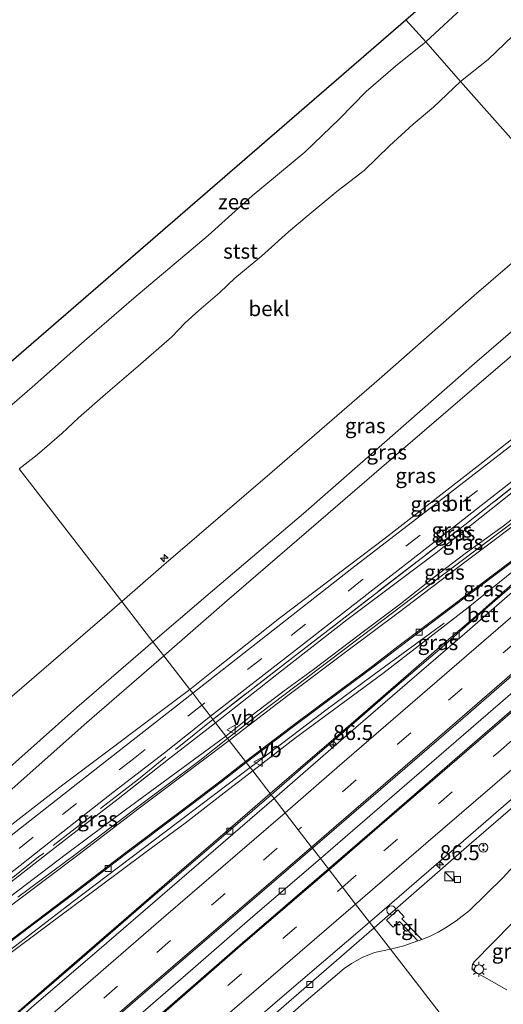
# Model space of a CAD drawing. Units: metres. Extents: x 140000 to 150003, y 556250 to 564935.
# Drawn here: x 143094 to 143174, y 559467 to 559631 of the extents above; entities that cross this region are included whole.
import ezdxf
from ezdxf.enums import TextEntityAlignment as Align

# ---------------------------------------------------------------- set-up
doc = ezdxf.new("R2010")
doc.units = ezdxf.units.M
doc.linetypes.add('IE-TERREINAFSCHEIDING', pattern=[10, 8, -2])
doc.linetypes.add('VW-3-9_STREEP', pattern=[12, 3, -9])
doc.layers.get('0').update_dxf_attribs({"lineweight": 25})
for name, color, linetype, lineweight in [('B-ME-AL-OVERIG-S-B1', 7, 'Continuous', 18), ('B-ME-AM-KILOMETR-S-B1', 7, 'Continuous', 18), ('B-ME-BV-GELEIDECONSTRUCTIE-GELEIDERAIL-L-B1', 213, 'BV-GELEIDERAIL', 18), ('B-ME-GW-KRUINLIJN-L-B1', 93, 'Continuous', 18), ('B-ME-GW-TEENLIJN-L-B1', 93, 'Continuous', 18), ('B-ME-IE-GRASLAND-GV-B6', 93, 'Continuous', 18), ('B-ME-IE-HULPGEOMETRIE-L-B1', 53, 'Continuous', 18), ('B-ME-IE-INRICHTINGSELEMENT-S-B1', 253, 'Continuous', 18), ('B-ME-IE-MEUBILAIR_WEGMEUBILAIR-LICHTMAST-S-B1', 8, 'Continuous', 18), ('B-ME-IE-TERREINAFSCHEIDING-RASTERHEKWERK-L-B1', 8, 'IE-TERREINAFSCHEIDING', 18), ('B-ME-OB-BEKLEDING-GV-B6', 253, 'Continuous', 18), ('B-ME-OB-WATERLIJN-L-B1', 133, 'OB-WATERLIJN', 18), ('B-ME-OG-WATER-GV-B6', 153, 'Continuous', 18), ('B-ME-VH-VERH_SOORT-BETON-OVERIG-GV-B6', 8, 'IE-TERREINAFSCHEIDING-NATUURLIJK-HOUTWAL', 18), ('B-ME-VH-VERH_SOORT-BITUMEN-GV-B6', 8, 'IE-TERREINAFSCHEIDING-NATUURLIJK-HOUTWAL', 18), ('B-ME-VH-VERH_SOORT-TEGELS-GV-B6', 8, 'Continuous', 18), ('B-ME-VV-KOLK-S-B1', 8, 'Continuous', 18), ('B-ME-VW-MARKERING-39STREEP-015-L-B1', 255, 'VW-3-9_STREEP', 18), ('B-ME-VW-MARKERING-STREEP-015-L-B1', 7, 'Continuous', 18), ('B-ME-VW-MEUBILAIR_WEGMEUBILAIR-VERKEERSBORD-S-B1', 8, 'Continuous', 18)]:
    doc.layers.add(name, color=color, linetype=linetype, lineweight=lineweight)
doc.layers.add('B-ME-KG-KADASTRAAL-OPNAMEDTMGRENS-L-B1', color=10, linetype='Continuous')
doc.styles.add('NLCS-ISO', font='NLCS-ISO.TTF')
doc.linetypes.add('BV-GELEIDERAIL', pattern='A,10,-3,[108,NLCS.SHX,S=1,R=0,X=0,Y=0],-3', length=16)
doc.linetypes.add('IE-TERREINAFSCHEIDING-NATUURLIJK-HOUTWAL', pattern='A,7,-1.5,[67,NLCS.SHX,S=0.75,R=45,X=0,Y=0],-1.5,7,-1.5,[70,NLCS.SHX,S=0.75,R=0,X=0,Y=0],-1.5', length=20)
doc.linetypes.add('OB-WATERLIJN', pattern='A,10,[32,NLCS.SHX,S=2,R=0,X=0,Y=0],-12', length=22)

# ---------------------------------------------------------------- blocks, each defined once
blk = doc.blocks.new('hecto')
for p, q in [((0, 0.625), (-0.625, 0)), ((0, -0.625), (0, 0.625)), ((-0.625, 0), (0.625, 0)), ((0.625, 0), (0, -0.625))]:
    blk.add_line(p, q)
blk = doc.blocks.new('kast')
blk.add_line((-0.75, -0.75), (0.75, 0.75))
blk.add_lwpolyline([(-0.75, 0.75), (0.75, 0.75), (0.75, -0.75), (-0.75, -0.75)], close=True)
blk = doc.blocks.new('snuffelpaal')
for centre, radius in [((0, 0), 0.75), ((-0.375, 0), 0.125), ((0.375, 0), 0.125)]:
    blk.add_circle(centre, radius)
blk = doc.blocks.new('lantaarnpaal')
for p, q in [((-0.75, 0), (-1.25, 0)), ((-0.88, 0.88), (-0.53, 0.53)), ((0, 0.75), (0, 1.25)), ((0.53, 0.53), (0.88, 0.88)), ((0.75, 0), (1.25, 0)), ((-0.53, -0.53), (-0.88, -0.88)), ((0, -0.75), (0, -1.25)), ((0.53, -0.53), (0.88, -0.88))]:
    blk.add_line(p, q)
blk.add_circle((0, 0), 0.75)
blk = doc.blocks.new('kolk')
blk.add_lwpolyline([(-0.5, -0.5), (0.5, -0.5), (0.5, 0.5), (-0.5, 0.5)], close=True)
blk = doc.blocks.new('dtb')
blk.add_circle((0, 0), 0.75)
blk = doc.blocks.new('verkeersbord')
for p, q in [((0, 0.75), (-0.75, -0.625)), ((0.75, -0.625), (0, 0.75)), ((-0.75, -0.625), (0.75, -0.625))]:
    blk.add_line(p, q)

msp = doc.modelspace()

# ---------------------------------------------------------------- linework, layer by layer
at = {"layer": 'B-ME-BV-GELEIDECONSTRUCTIE-GELEIDERAIL-L-B1'}
for points in [[(143221.919, 559558.91, 4.669), (143208.808, 559547.605, 4.629), (143187.696, 559529.339, 4.669), (143170.501, 559514.518, 4.663), (143143.781, 559491.429, 4.684)], [(143190.273, 559550.058, 4.953), (143183.301, 559543.661, 5.007), (143176.835, 559538.095, 4.951), (143170.34, 559532.321, 4.99), (143164.004, 559526.902, 5.035), (143158.421, 559522.096, 5.045), (143153.376, 559517.701, 5.037), (143146.339, 559511.599, 5.013), (143138.59, 559504.975, 5.005), (143135.405, 559502.265, 4.952)], [(143132.096, 559506.545, 6.949), (143137.294, 559510.523, 6.705), (143144.715, 559516.098, 6.295), (143152.155, 559521.651, 5.659), (143157.565, 559525.608, 5.175), (143164.359, 559530.593, 4.648)], [(142953.771, 559360.943, 10.731), (142953.43, 559361.336, 10.731), (142953.672, 559366.461, 10.741), (142960.986, 559372.575, 10.797), (142968.929, 559379.548, 10.81), (142981.135, 559390.035, 10.76), (142987.17, 559395.26, 10.797), (142994.23, 559401.232, 10.785), (143000.459, 559406.334, 10.778), (143005.747, 559410.596, 10.785), (143011.87, 559415.391, 10.807), (143019.389, 559421.181, 10.804), (143025.718, 559426.077, 10.794), (143031.015, 559430.092, 10.772), (143037.499, 559434.957, 10.772), (143044.828, 559440.534, 10.681), (143054.439, 559447.77, 10.46), (143061.926, 559453.406, 10.315), (143072.567, 559461.478, 10.012), (143080.968, 559467.844, 9.712), (143089.599, 559474.266, 9.308), (143102.432, 559484.085, 8.744), (143116.106, 559494.476, 7.863), (143132.096, 559506.545, 6.949)], [(143182.669, 559505.878, 4.729), (143168.558, 559493.694, 4.775), (143152.706, 559479.883, 4.76)], [(143135.405, 559502.265, 4.952), (143127.966, 559495.762, 4.94), (143119.967, 559488.864, 4.947), (143111.914, 559481.884, 4.988), (143100.301, 559471.859, 4.94), (143089.404, 559462.409, 4.925), (143074.917, 559449.857, 4.97), (143063.635, 559440.111, 4.947), (143048.086, 559426.865, 4.95), (143032.852, 559413.948, 4.994), (143022.004, 559404.284, 4.945), (143009.734, 559393.739, 4.933), (142991.255, 559377.68, 5.039), (142976.278, 559364.69, 5.011), (142940.737, 559334.025, 4.981), (142933.587, 559327.833, 4.947)], [(143143.781, 559491.429, 4.684), (143132.111, 559481.371, 4.702), (143123.002, 559473.463, 4.706), (143113.013, 559464.802, 4.662), (143105.853, 559458.716, 4.671), (143097.667, 559451.705, 4.711), (143092.732, 559447.342, 4.786)], [(143152.706, 559479.883, 4.76), (143133.926, 559463.606, 4.791), (143108.147, 559441.417, 4.815), (143080.811, 559417.857, 4.791), (143061.073, 559400.819, 4.76), (143042.975, 559385.061, 4.778)]]:
    msp.add_polyline3d(points, dxfattribs=at)
at = {"layer": 'B-ME-GW-KRUINLIJN-L-B1'}
for points in [[(143115.908, 559527.487, 9.84), (143124.732, 559534.981, 9.844), (143140.982, 559548.819, 9.798), (143155.798, 559561.776, 9.827), (143169.416, 559573.756, 9.81), (143181.343, 559584.019, 9.804), (143191.743, 559592.923, 9.825)], [(143193.742, 559590.67, 9.84), (143185.628, 559583.608, 9.863), (143172.933, 559572.745, 9.84), (143157.15, 559559.242, 9.817), (143143.461, 559547.429, 9.869), (143127.802, 559533.958, 9.88), (143117.72, 559525.143, 9.892)], [(143206.488, 559576.303, 4.931), (143188.827, 559562.596, 5.429), (143175.979, 559552.513, 5.738), (143163.04, 559542.273, 6.15), (143148.177, 559531.103, 6.647), (143137.337, 559522.635, 7.008), (143126.348, 559513.981, 7.384)], [(143194.177, 559552.666, 3.907), (143189.203, 559549.817, 4.188), (143181.424, 559543.737, 4.331), (143168.362, 559533.163, 4.532), (143154.18, 559522.213, 4.887), (143139.647, 559511.49, 5.655), (143132.521, 559505.995, 6.007)], [(142912.78, 559351.312, 9.965), (142925.437, 559362.367, 9.864), (142944.613, 559378.564, 9.962), (142961.557, 559393.144, 9.899), (142977.233, 559406.402, 9.913), (143001.671, 559427.68, 9.927), (143025.224, 559448.261, 9.983), (143040.649, 559461.482, 9.969), (143056.323, 559475.586, 9.941), (143071.105, 559488.35, 9.871), (143087.449, 559502.542, 9.885), (143103.285, 559516.566, 9.836), (143115.908, 559527.487, 9.84)], [(143117.72, 559525.143, 9.892), (143104.909, 559514.061, 9.892), (143089.441, 559500.359, 9.85), (143072.805, 559485.538, 9.871), (143058.907, 559473.031, 9.892), (143042.241, 559459.306, 10.026)], [(143126.348, 559513.981, 7.384), (143118.5, 559507.922, 7.635), (143110.125, 559501.357, 7.936), (143100.149, 559493.637, 8.31), (143088.943, 559484.961, 8.659), (143085.364, 559482.067, 8.76)], [(143132.521, 559505.995, 6.007), (143127.767, 559502.36, 6.25), (143121.266, 559497.314, 6.591), (143114.571, 559492.393, 7.005), (143106.928, 559486.637, 7.432), (143098.514, 559480.371, 7.88), (143091.229, 559474.972, 8.253)]]:
    msp.add_polyline3d(points, dxfattribs=at)
at = {"layer": 'B-ME-GW-TEENLIJN-L-B1'}
for points in [[(143201.556, 559581.862, 5.259), (143186.426, 559569.695, 5.499), (143170.329, 559556.982, 5.991), (143154.585, 559544.733, 6.523), (143136.988, 559531.387, 7.147), (143125.929, 559522.649, 7.571), (143122.034, 559519.562, 7.685)], [(143128.07, 559511.754, 6.212), (143132.201, 559515.114, 6.084), (143137.749, 559519.304, 5.81), (143142.646, 559522.884, 5.589), (143150.249, 559528.614, 5.241), (143157.122, 559533.78, 4.967), (143162.726, 559538.212, 4.884), (143167.89, 559542.141, 4.688), (143174.175, 559546.712, 4.533), (143180.203, 559551.402, 4.392), (143185.278, 559555.215, 4.297), (143191.636, 559559.965, 4.165), (143200.339, 559566.721, 4.108)], [(143135.589, 559502.027, 3.927), (143140.421, 559506.255, 3.927), (143147.312, 559512.164, 3.91), (143155.372, 559519.216, 3.887), (143164.021, 559526.596, 3.895), (143170.385, 559532.195, 3.91), (143176.849, 559537.767, 3.924), (143183.716, 559543.617, 3.947), (143188.963, 559548.232, 3.927), (143194.177, 559552.666, 3.907)], [(143042.241, 559459.306, 10.026), (143052.065, 559464.952, 9.703), (143072.827, 559482, 9.253), (143086.393, 559492.436, 8.761), (143100.956, 559503.656, 8.318), (143122.034, 559519.562, 7.685)], [(143085.364, 559482.067, 8.76), (143086.486, 559482.04, 8.639), (143087.622, 559482.237, 8.481), (143090.675, 559483.952, 8.322), (143101.516, 559492.179, 7.758), (143111.332, 559499.505, 7.2), (143128.07, 559511.754, 6.212)], [(143135.589, 559502.027, 3.927), (143126.093, 559493.885, 3.902), (143114.335, 559483.795, 3.917), (143103.779, 559474.551, 3.949), (143091.902, 559464.357, 3.914), (143083.875, 559457.38, 3.93), (143073.16, 559448.123, 3.952), (143062.758, 559439.184, 3.949), (143051.856, 559429.805, 3.911), (143041.278, 559420.584, 3.962), (143034.616, 559414.893, 3.946)]]:
    msp.add_polyline3d(points, dxfattribs=at)
at = {"layer": 'B-ME-IE-GRASLAND-GV-B6'}
for points in [[(143186.031, 559599.362, 7.602), (143191.743, 559592.923, 9.825), (143181.343, 559584.019, 9.804), (143169.416, 559573.756, 9.81), (143155.798, 559561.776, 9.827), (143140.982, 559548.819, 9.798), (143124.732, 559534.981, 9.844), (143115.908, 559527.487, 9.84), (143110.744, 559534.167, 7.535), (143117.748, 559540.285, 7.493), (143135.766, 559555.754, 7.488), (143153.536, 559571.157, 7.528), (143169.345, 559585.065, 7.545), (143186.031, 559599.362, 7.602)], [(143191.743, 559592.923, 9.825), (143193.742, 559590.67, 9.84), (143185.628, 559583.608, 9.863), (143172.933, 559572.745, 9.84), (143157.15, 559559.242, 9.817), (143143.461, 559547.429, 9.869), (143127.802, 559533.958, 9.88), (143117.72, 559525.143, 9.892), (143115.908, 559527.487, 9.84), (143124.732, 559534.981, 9.844), (143140.982, 559548.819, 9.798), (143155.798, 559561.776, 9.827), (143169.416, 559573.756, 9.81), (143181.343, 559584.019, 9.804), (143191.743, 559592.923, 9.825)], [(143193.742, 559590.67, 9.84), (143201.556, 559581.862, 5.259), (143186.426, 559569.695, 5.499), (143170.329, 559556.982, 5.991), (143154.585, 559544.733, 6.523), (143136.988, 559531.387, 7.147), (143125.929, 559522.649, 7.571), (143122.034, 559519.562, 7.685), (143117.72, 559525.143, 9.892), (143127.802, 559533.958, 9.88), (143143.461, 559547.429, 9.869), (143157.15, 559559.242, 9.817), (143172.933, 559572.745, 9.84), (143185.628, 559583.608, 9.863), (143193.742, 559590.67, 9.84)], [(143201.556, 559581.862, 5.259), (143202.239, 559581.092, 5.041), (143191.578, 559572.687, 5.217), (143176.941, 559561.259, 5.68), (143161.794, 559549.458, 6.161), (143149.004, 559539.655, 6.55), (143133.852, 559527.774, 7.071), (143122.545, 559518.901, 7.498), (143122.034, 559519.562, 7.685), (143125.929, 559522.649, 7.571), (143136.988, 559531.387, 7.147), (143154.585, 559544.733, 6.523), (143170.329, 559556.982, 5.991), (143186.426, 559569.695, 5.499), (143201.556, 559581.862, 5.259)], [(143205.384, 559577.548, 4.927), (143205.803, 559577.075, 5.023), (143186.838, 559561.992, 5.504), (143167.792, 559546.913, 6.104), (143139.178, 559524.866, 7.02), (143125.896, 559514.566, 7.446), (143125.495, 559515.085, 7.447), (143139.618, 559526.095, 6.987), (143152.504, 559536.135, 6.569), (143166.411, 559546.921, 6.043), (143183.056, 559559.964, 5.539), (143194.277, 559568.691, 5.253), (143205.384, 559577.548, 4.927)], [(143205.803, 559577.075, 5.023), (143206.488, 559576.303, 4.931), (143188.827, 559562.596, 5.429), (143175.979, 559552.513, 5.738), (143163.04, 559542.273, 6.15), (143148.177, 559531.103, 6.647), (143137.337, 559522.635, 7.008), (143126.348, 559513.981, 7.384), (143125.896, 559514.566, 7.446), (143139.178, 559524.866, 7.02), (143167.792, 559546.913, 6.104), (143186.838, 559561.992, 5.504), (143205.803, 559577.075, 5.023)], [(143206.488, 559576.303, 4.931), (143208.644, 559573.873, 4.085), (143200.339, 559566.721, 4.108), (143191.636, 559559.965, 4.165), (143185.278, 559555.215, 4.297), (143180.203, 559551.402, 4.392), (143174.175, 559546.712, 4.533), (143167.89, 559542.141, 4.688), (143162.726, 559538.212, 4.884), (143157.122, 559533.78, 4.967), (143150.249, 559528.614, 5.241), (143142.646, 559522.884, 5.589), (143137.749, 559519.304, 5.81), (143132.201, 559515.114, 6.084), (143128.07, 559511.754, 6.212), (143126.348, 559513.981, 7.384), (143137.337, 559522.635, 7.008), (143148.177, 559531.103, 6.647), (143163.04, 559542.273, 6.15), (143175.979, 559552.513, 5.738), (143188.827, 559562.596, 5.429), (143206.488, 559576.303, 4.931)], [(143128.07, 559511.754, 6.212), (143132.201, 559515.114, 6.084), (143137.749, 559519.304, 5.81), (143142.646, 559522.884, 5.589), (143150.249, 559528.614, 5.241), (143157.122, 559533.78, 4.967), (143162.726, 559538.212, 4.884), (143167.89, 559542.141, 4.688), (143174.175, 559546.712, 4.533), (143180.203, 559551.402, 4.392), (143185.278, 559555.215, 4.297), (143191.636, 559559.965, 4.165), (143200.339, 559566.721, 4.108), (143200.761, 559566.287, 4.119), (143197.993, 559563.984, 4.136), (143183.812, 559553.337, 4.262), (143170.098, 559543.026, 4.519), (143159.241, 559534.924, 4.834), (143147.268, 559525.839, 5.234), (143133.807, 559515.673, 5.892), (143128.347, 559511.396, 6.155), (143128.07, 559511.754, 6.212)], [(143132.521, 559505.995, 6.007), (143139.647, 559511.49, 5.655), (143154.18, 559522.213, 4.887), (143168.362, 559533.163, 4.532), (143181.424, 559543.737, 4.331), (143189.203, 559549.817, 4.188), (143194.177, 559552.666, 3.907), (143188.963, 559548.232, 3.927), (143183.716, 559543.617, 3.947), (143176.849, 559537.767, 3.924), (143170.385, 559532.195, 3.91), (143164.021, 559526.596, 3.895), (143155.372, 559519.216, 3.887), (143147.312, 559512.164, 3.91), (143140.421, 559506.255, 3.927), (143135.589, 559502.027, 3.927), (143132.521, 559505.995, 6.007)], [(143181.424, 559543.737, 4.331), (143168.362, 559533.163, 4.532), (143154.18, 559522.213, 4.887), (143139.647, 559511.49, 5.655), (143132.521, 559505.995, 6.007), (143131.441, 559507.393, 6.107)], [(143131.441, 559507.393, 6.107), (143139.101, 559513.217, 5.777), (143147.645, 559519.589, 5.333), (143152.546, 559523.252, 5.121), (143156.815, 559526.55, 4.903), (143164.338, 559532.176, 4.849), (143169.924, 559536.404, 4.691), (143176.022, 559541.005, 4.5)], [(142934.589, 559382.211, 7.626), (142949.704, 559394.841, 7.69), (142963.415, 559406.715, 7.655), (142983.73, 559424.493, 7.577), (143005.2, 559443.193, 7.563), (143026.446, 559461.508, 7.57), (143043.053, 559475.837, 7.584), (143055.374, 559486.558, 7.559), (143067.842, 559497.363, 7.535), (143080.928, 559508.522, 7.535), (143094.084, 559519.792, 7.535), (143110.744, 559534.167, 7.535), (143115.908, 559527.487, 9.84), (143103.285, 559516.566, 9.836), (143087.449, 559502.542, 9.885), (143071.105, 559488.35, 9.871), (143056.323, 559475.586, 9.941), (143040.649, 559461.482, 9.969), (143025.224, 559448.261, 9.983), (143001.671, 559427.68, 9.927), (142977.233, 559406.402, 9.913), (142961.557, 559393.144, 9.899), (142944.613, 559378.564, 9.962), (142925.437, 559362.367, 9.864)], [(143087.449, 559502.542, 9.885), (143103.285, 559516.566, 9.836), (143115.908, 559527.487, 9.84), (143117.72, 559525.143, 9.892), (143104.909, 559514.061, 9.892), (143089.441, 559500.359, 9.85)], [(143117.72, 559525.143, 9.892), (143122.034, 559519.562, 7.685), (143100.956, 559503.656, 8.318), (143086.393, 559492.436, 8.761), (143072.827, 559482, 9.253), (143052.065, 559464.952, 9.703), (143042.241, 559459.306, 10.026), (143058.907, 559473.031, 9.892), (143072.805, 559485.538, 9.871), (143089.441, 559500.359, 9.85), (143104.909, 559514.061, 9.892), (143117.72, 559525.143, 9.892)], [(143086.393, 559492.436, 8.761), (143100.956, 559503.656, 8.318), (143122.034, 559519.562, 7.685), (143122.545, 559518.901, 7.498), (143106.243, 559506.151, 8.046), (143090.205, 559493.634, 8.608)], [(143087.973, 559485.668, 8.665), (143098.599, 559494.043, 8.332), (143109.269, 559502.416, 7.999), (143117.871, 559509.011, 7.713), (143125.495, 559515.085, 7.447)], [(143125.495, 559515.085, 7.447), (143125.896, 559514.566, 7.446), (143126.348, 559513.981, 7.384), (143118.5, 559507.922, 7.635), (143110.125, 559501.357, 7.936), (143100.149, 559493.637, 8.31), (143088.943, 559484.961, 8.659)], [(143126.348, 559513.981, 7.384), (143128.07, 559511.754, 6.212), (143111.332, 559499.505, 7.2), (143101.516, 559492.179, 7.758), (143090.675, 559483.952, 8.322), (143087.622, 559482.237, 8.481), (143086.486, 559482.04, 8.639), (143085.364, 559482.067, 8.76), (143088.943, 559484.961, 8.659), (143100.149, 559493.637, 8.31), (143110.125, 559501.357, 7.936), (143118.5, 559507.922, 7.635), (143126.348, 559513.981, 7.384)], [(143090.675, 559483.952, 8.322), (143101.516, 559492.179, 7.758), (143111.332, 559499.505, 7.2), (143128.07, 559511.754, 6.212), (143128.347, 559511.396, 6.155), (143123.704, 559507.708, 6.407), (143113.414, 559500.008, 7.079), (143103.139, 559492.194, 7.644), (143093.442, 559484.973, 8.126)], [(143179.608, 559494.247, 3.989), (143174.184, 559488.253, 3.995), (143168.592, 559482.799, 4.001), (143166.368, 559481.072, 4.012), (143164.585, 559479.885, 3.995), (143163.362, 559479.191, 4.029), (143161.934, 559478.47, 4.041), (143160.657, 559477.975, 4.037), (143157.356, 559481.394, 4.017), (143157.702, 559481.698, 4.022), (143156.675, 559482.865, 3.982), (143154.774, 559481.192, 4.005), (143155.882, 559480.021, 4.017), (143156.919, 559480.933, 4.011), (143159.975, 559477.72, 4.034), (143157.648, 559476.915, 4.023), (143155.455, 559476.327, 4.012), (143151.96, 559480.848, 3.952), (143170.459, 559496.859, 3.956), (143188.95, 559512.897, 3.956)], [(143085.214, 559472.321, 8.587), (143095.163, 559479.813, 8.139), (143102.747, 559485.562, 7.802), (143111.293, 559492.072, 7.323), (143120.212, 559498.827, 6.806), (143127.347, 559504.179, 6.355), (143131.441, 559507.393, 6.107)], [(143131.441, 559507.393, 6.107), (143132.521, 559505.995, 6.007), (143127.767, 559502.36, 6.25), (143121.266, 559497.314, 6.591), (143114.571, 559492.393, 7.005), (143106.928, 559486.637, 7.432), (143098.514, 559480.371, 7.88), (143091.229, 559474.972, 8.253)], [(143091.229, 559474.972, 8.253), (143098.514, 559480.371, 7.88), (143106.928, 559486.637, 7.432), (143114.571, 559492.393, 7.005), (143121.266, 559497.314, 6.591), (143127.767, 559502.36, 6.25), (143132.521, 559505.995, 6.007), (143135.589, 559502.027, 3.927), (143126.093, 559493.885, 3.902), (143114.335, 559483.795, 3.917), (143103.779, 559474.551, 3.949), (143091.902, 559464.357, 3.914)], [(143151.96, 559480.848, 3.952), (143155.455, 559476.327, 4.012), (143152.803, 559475.766, 4.007), (143150.76, 559474.945, 4.007), (143148.965, 559473.935, 4.007), (143147.743, 559473.104, 3.976), (143141.02, 559467.434, 3.989), (143129.97, 559457.713, 4.092), (143113.469, 559443.279, 4.105), (143100.184, 559431.754, 4.019), (143086.45, 559419.998, 3.964)], [(143091.142, 559428.404, 3.964), (143110.744, 559445.323, 4.001), (143123.704, 559456.537, 3.995), (143136.628, 559467.767, 3.989), (143151.96, 559480.848, 3.952)], [(143174.793, 559469.596, 4.081), (143169.692, 559472.442, 4.133), (143169.227, 559472.797, 4.138), (143169.048, 559473.174, 4.138), (143169.02, 559473.379, 4.138), (143169.089, 559473.821, 4.138), (143169.358, 559474.211, 4.138), (143175.621, 559480.637, 4.035)]]:
    msp.add_polyline3d(points, dxfattribs=at)
at = {"layer": 'B-ME-IE-HULPGEOMETRIE-L-B1'}
for points in [[(143158.004, 559630.952, -0.93), (143161.354, 559627.2698, -0.93), (143167.119, 559620.6783, 0.0957), (143186.031, 559599.362, 7.602)], [(143093.6797, 559556.2432, 0.1929), (143110.744, 559534.167, 7.535), (143115.908, 559527.487, 9.84), (143117.72, 559525.143, 9.892), (143122.034, 559519.562, 7.685), (143122.545, 559518.901, 7.498), (143124.069, 559516.93, 7.573), (143125.495, 559515.085, 7.447), (143125.896, 559514.566, 7.446), (143126.348, 559513.981, 7.384), (143128.07, 559511.754, 6.212), (143128.347, 559511.396, 6.155), (143128.595, 559511.075, 6.149), (143131.319, 559507.551, 6.107), (143131.441, 559507.393, 6.107), (143132.521, 559505.995, 6.007), (143135.589, 559502.027, 3.927), (143136.079, 559501.392, 3.915), (143137.904, 559499.032, 4.024), (143140.107, 559496.182, 4.099), (143142.319, 559493.321, 3.981), (143142.465, 559493.132, 3.981), (143145.119, 559489.699, 3.984), (143145.241, 559489.54, 3.984), (143147.463, 559486.666, 4.088), (143149.638, 559483.852, 3.973), (143151.96, 559480.848, 3.952), (143155.455, 559476.327, 4.012), (143167.101, 559461.261, 4.02)]]:
    msp.add_polyline3d(points, dxfattribs=at)
at = {"layer": 'B-ME-IE-TERREINAFSCHEIDING-RASTERHEKWERK-L-B1'}
for points in [[(143205.803, 559577.075, 5.023), (143186.838, 559561.992, 5.504), (143167.792, 559546.913, 6.104), (143139.178, 559524.866, 7.02), (143125.896, 559514.566, 7.446)], [(143125.896, 559514.566, 7.446), (143113.509, 559504.64, 7.874), (143096.905, 559491.682, 8.454), (143085.328, 559482.468, 8.81), (143073.526, 559473.269, 9.178), (143056.893, 559460.2, 9.571), (143040.245, 559447.244, 9.831), (143023.694, 559434.417, 9.996), (143007.178, 559421.407, 10.012), (142990.838, 559408.005, 9.999), (142970.439, 559390.525, 9.999), (142956.765, 559378.683, 10.015), (142954.595, 559376.829, 10.05)]]:
    msp.add_polyline3d(points, dxfattribs=at)
at = {"layer": 'B-ME-KG-KADASTRAAL-OPNAMEDTMGRENS-L-B1'}
for points in [[(143158.004, 559630.952, -0.93), (143161.244, 559633.755, -0.93), (143195.28, 559663.235, -0.93), (143229.436, 559692.85, -0.93), (143263.919, 559722.55, -0.93), (143298.164, 559752.069, -0.93)], [(143084.847, 559567.67, -0.93), (143121.278, 559599.188, -0.93), (143158.004, 559630.952, -0.93)]]:
    msp.add_polyline3d(points, dxfattribs=at)
at = {"layer": 'B-ME-OB-BEKLEDING-GV-B6'}
for points in [[(143185.8751, 559637.1636, 0.0665), (143175.818, 559628.2649, 0.0957), (143171.6994, 559624.3425, 0.0957), (143167.119, 559620.6783, 0.0957), (143161.354, 559627.2698, -0.93), (143168.0355, 559633.4898, -0.93)], [(143225.456, 559633.504, 7.661), (143212.343, 559621.817, 7.667), (143196.878, 559608.744, 7.598), (143186.031, 559599.362, 7.602), (143167.119, 559620.6783, 0.0957), (143171.6994, 559624.3425, 0.0957), (143175.818, 559628.2649, 0.0957), (143185.8751, 559637.1636, 0.0665)], [(143088.2838, 559563.342, -0.93), (143095.8434, 559569.8069, -0.93), (143104.5547, 559577.5443, -0.93), (143112.757, 559584.6193, -0.93), (143125.0946, 559595.0566, -0.93), (143132.405, 559601.6796, -0.93), (143141.1881, 559608.9421, -0.93), (143146.9731, 559614.4471, -0.93), (143151.3831, 559618.9874, -0.93), (143156.2644, 559623.2136, -0.93), (143161.354, 559627.2698, -0.93), (143167.119, 559620.6783, 0.0957)], [(143186.031, 559599.362, 7.602), (143169.345, 559585.065, 7.545), (143153.536, 559571.157, 7.528), (143135.766, 559555.754, 7.488), (143117.748, 559540.285, 7.493), (143110.744, 559534.167, 7.535), (143093.6797, 559556.2432, 0.1929), (143096.6759, 559558.5734, 0.1929), (143100.7508, 559562.1268, 0.1978), (143103.5466, 559564.7078, 0.1881), (143108.0345, 559568.6761, 0.1735), (143113.4669, 559573.3198, 0.1686), (143119.0512, 559578.2203, 0.1686), (143121.2573, 559580.5041, 0.154), (143123.5724, 559582.5998, 0.1395), (143127.069, 559585.5724, 0.1103), (143129.5204, 559587.9881, 0.0957), (143133.9901, 559591.6475, 0.0957), (143138.495, 559595.6558, 0.0665), (143141.5853, 559598.2957, 0.0617), (143146.5081, 559602.353, 0.0763), (143151.0426, 559605.8761, 0.086), (143155.2664, 559609.99, 0.1054), (143159.2064, 559613.582, 0.0957), (143162.6201, 559616.3819, 0.0957), (143167.119, 559620.6783, 0.0957), (143186.031, 559599.362, 7.602)], [(143167.119, 559620.6783, 0.0957), (143162.6201, 559616.3819, 0.0957), (143159.2064, 559613.582, 0.0957), (143155.2664, 559609.99, 0.1054), (143151.0426, 559605.8761, 0.086), (143146.5081, 559602.353, 0.0763), (143141.5853, 559598.2957, 0.0617), (143138.495, 559595.6558, 0.0665), (143133.9901, 559591.6475, 0.0957), (143129.5204, 559587.9881, 0.0957), (143127.069, 559585.5724, 0.1103), (143123.5724, 559582.5998, 0.1395), (143121.2573, 559580.5041, 0.154), (143119.0512, 559578.2203, 0.1686), (143113.4669, 559573.3198, 0.1686), (143108.0345, 559568.6761, 0.1735), (143103.5466, 559564.7078, 0.1881), (143100.7508, 559562.1268, 0.1978), (143096.6759, 559558.5734, 0.1929), (143093.6797, 559556.2432, 0.1929)], [(143093.6797, 559556.2432, 0.1929), (143110.744, 559534.167, 7.535)], [(143110.744, 559534.167, 7.535), (143094.084, 559519.792, 7.535), (143080.928, 559508.522, 7.535), (143067.842, 559497.363, 7.535), (143055.374, 559486.558, 7.559), (143043.053, 559475.837, 7.584), (143026.446, 559461.508, 7.57), (143005.2, 559443.193, 7.563), (142983.73, 559424.493, 7.577), (142963.415, 559406.715, 7.655), (142949.704, 559394.841, 7.69), (142934.589, 559382.211, 7.626)]]:
    msp.add_polyline3d(points, dxfattribs=at)
at = {"layer": 'B-ME-OB-WATERLIJN-L-B1'}
for points in [[(143161.354, 559627.2698, -0.93), (143168.0355, 559633.4898, -0.93), (143177.5531, 559641.8045, -0.93), (143186.1066, 559650.2987, -0.93), (143191.3171, 559654.7345, -0.93), (143196.108, 559658.9442, -0.93), (143202.9232, 559664.5527, -0.93), (143217.5485, 559676.429, -0.93), (143227.8427, 559685.2701, -0.93), (143234.4568, 559691.2684, -0.93), (143241.3145, 559697.3699, -0.93), (143250.0438, 559705.0211, -0.93), (143256.9076, 559710.8737, -0.93), (143264.5447, 559716.8943, -0.93), (143269.7513, 559721.6064, -0.93), (143274.4366, 559726.0322, -0.93), (143280.6122, 559730.861, -0.93), (143281.9285, 559732.0525, -0.93), (143285.809, 559735.2979, -0.93), (143290.6982, 559739.7683, -0.93), (143297.562, 559745.6209, -0.93), (143301.254, 559748.6143, -0.93)], [(143088.2838, 559563.342, -0.93), (143095.8434, 559569.8069, -0.93), (143104.5547, 559577.5443, -0.93), (143112.757, 559584.6193, -0.93), (143125.0946, 559595.0566, -0.93), (143132.405, 559601.6796, -0.93), (143141.1881, 559608.9421, -0.93), (143146.9731, 559614.4471, -0.93), (143151.3831, 559618.9874, -0.93), (143156.2644, 559623.2136, -0.93), (143161.354, 559627.2698, -0.93)]]:
    msp.add_polyline3d(points, dxfattribs=at)
at = {"layer": 'B-ME-OG-WATER-GV-B6'}
for points in [[(143168.0355, 559633.4898, -0.93), (143161.354, 559627.2698, -0.93), (143158.004, 559630.952, -0.93), (143161.244, 559633.755, -0.93)], [(143161.354, 559627.2698, -0.93), (143156.2644, 559623.2136, -0.93), (143151.3831, 559618.9874, -0.93), (143146.9731, 559614.4471, -0.93), (143141.1881, 559608.9421, -0.93), (143132.405, 559601.6796, -0.93), (143125.0946, 559595.0566, -0.93), (143112.757, 559584.6193, -0.93), (143104.5547, 559577.5443, -0.93), (143095.8434, 559569.8069, -0.93), (143088.2838, 559563.342, -0.93), (143084.847, 559567.67, -0.93), (143121.278, 559599.188, -0.93), (143158.004, 559630.952, -0.93), (143161.354, 559627.2698, -0.93)]]:
    msp.add_polyline3d(points, dxfattribs=at)
at = {"layer": 'B-ME-VH-VERH_SOORT-BETON-OVERIG-GV-B6'}
for points in [[(143135.589, 559502.027, 3.927), (143140.421, 559506.255, 3.927), (143147.312, 559512.164, 3.91), (143155.372, 559519.216, 3.887), (143164.021, 559526.596, 3.895), (143170.385, 559532.195, 3.91), (143176.849, 559537.767, 3.924), (143183.716, 559543.617, 3.947), (143188.963, 559548.232, 3.927), (143194.177, 559552.666, 3.907), (143199.055, 559556.919, 3.921), (143204.39, 559561.65, 3.941), (143204.922, 559560.993, 3.969), (143204.336, 559560.497, 3.961), (143197.421, 559554.528, 3.918), (143189.562, 559547.767, 3.935), (143181.311, 559540.585, 3.95), (143173.944, 559534.219, 3.984), (143167.752, 559528.772, 3.993), (143158.219, 559520.576, 3.953), (143148.468, 559512.151, 3.935), (143140.864, 559505.577, 3.924), (143136.079, 559501.392, 3.915), (143135.589, 559502.027, 3.927)], [(143220.435, 559560.583, 4.028), (143223.383, 559557.261, 3.958), (143218.032, 559552.643, 3.925), (143205.526, 559541.872, 3.925), (143188.68, 559527.356, 3.953), (143169.94, 559511.176, 4.034), (143153.562, 559496.997, 3.994), (143145.119, 559489.699, 3.984), (143142.465, 559493.132, 3.981), (143155.01, 559503.973, 4.005), (143167.516, 559514.794, 4.028), (143186.218, 559531.017, 4.022), (143204.613, 559546.894, 4.028), (143220.435, 559560.583, 4.028)], [(143091.902, 559464.357, 3.914), (143103.779, 559474.551, 3.949), (143114.335, 559483.795, 3.917), (143126.093, 559493.885, 3.902), (143135.589, 559502.027, 3.927), (143136.079, 559501.392, 3.915), (143117.906, 559485.707, 3.962), (143106.955, 559476.285, 4.06), (143096.151, 559467.034, 4.025), (143085.818, 559457.924, 4.003)], [(143090.076, 559447.932, 4.111), (143099.956, 559456.454, 4.102), (143113.437, 559468.187, 4.076), (143128.12, 559480.766, 4.048), (143142.465, 559493.132, 3.981), (143145.119, 559489.699, 3.984), (143130.83, 559477.411, 3.873), (143114.878, 559463.541, 3.86), (143101.776, 559452.26, 3.885), (143088.439, 559440.69, 3.885)]]:
    msp.add_polyline3d(points, dxfattribs=at)
at = {"layer": 'B-ME-VH-VERH_SOORT-BITUMEN-GV-B6'}
for points in [[(143202.239, 559581.092, 5.041), (143203.848, 559579.279, 5.059), (143205.384, 559577.548, 4.927), (143194.277, 559568.691, 5.253), (143183.056, 559559.964, 5.539), (143166.411, 559546.921, 6.043), (143152.504, 559536.135, 6.569), (143139.618, 559526.095, 6.987), (143125.495, 559515.085, 7.447), (143124.069, 559516.93, 7.573), (143122.545, 559518.901, 7.498), (143133.852, 559527.774, 7.071), (143149.004, 559539.655, 6.55), (143161.794, 559549.458, 6.161), (143176.941, 559561.259, 5.68), (143191.578, 559572.687, 5.217), (143202.239, 559581.092, 5.041)], [(143223.383, 559557.261, 3.958), (143223.511, 559557.116, 4.02), (143225.899, 559554.423, 4.112), (143228.294, 559551.725, 4.019), (143230.586, 559549.142, 3.985), (143214.074, 559534.846, 4.002), (143201.483, 559523.876, 3.979), (143188.95, 559512.897, 3.956), (143170.459, 559496.859, 3.956), (143151.96, 559480.848, 3.952), (143149.638, 559483.852, 3.973), (143147.463, 559486.666, 4.088), (143145.241, 559489.54, 3.984), (143145.119, 559489.699, 3.984), (143153.562, 559496.997, 3.994), (143169.94, 559511.176, 4.034), (143188.68, 559527.356, 3.953), (143205.526, 559541.872, 3.925), (143218.032, 559552.643, 3.925), (143223.383, 559557.261, 3.958)], [(143176.022, 559541.005, 4.5), (143169.924, 559536.404, 4.691), (143164.338, 559532.176, 4.849), (143156.815, 559526.55, 4.903), (143152.546, 559523.252, 5.121), (143147.645, 559519.589, 5.333), (143139.101, 559513.217, 5.777), (143131.441, 559507.393, 6.107), (143131.319, 559507.551, 6.107), (143128.595, 559511.075, 6.149), (143128.347, 559511.396, 6.155), (143133.807, 559515.673, 5.892), (143147.268, 559525.839, 5.234), (143159.241, 559534.924, 4.834), (143170.098, 559543.026, 4.519), (143183.812, 559553.337, 4.262)], [(143186.218, 559531.017, 4.022), (143167.516, 559514.794, 4.028), (143155.01, 559503.973, 4.005), (143142.465, 559493.132, 3.981), (143142.319, 559493.321, 3.981), (143140.107, 559496.182, 4.099), (143137.904, 559499.032, 4.024), (143136.079, 559501.392, 3.915), (143140.864, 559505.577, 3.924), (143148.468, 559512.151, 3.935), (143158.219, 559520.576, 3.953), (143167.752, 559528.772, 3.993), (143173.944, 559534.219, 3.984), (143181.311, 559540.585, 3.95)], [(143090.205, 559493.634, 8.608), (143106.243, 559506.151, 8.046), (143122.545, 559518.901, 7.498), (143124.069, 559516.93, 7.573), (143125.495, 559515.085, 7.447), (143117.871, 559509.011, 7.713), (143109.269, 559502.416, 7.999), (143098.599, 559494.043, 8.332), (143087.973, 559485.668, 8.665)], [(143093.442, 559484.973, 8.126), (143103.139, 559492.194, 7.644), (143113.414, 559500.008, 7.079), (143123.704, 559507.708, 6.407), (143128.347, 559511.396, 6.155), (143128.595, 559511.075, 6.149), (143131.319, 559507.551, 6.107), (143131.441, 559507.393, 6.107), (143127.347, 559504.179, 6.355), (143120.212, 559498.827, 6.806), (143111.293, 559492.072, 7.323), (143102.747, 559485.562, 7.802), (143095.163, 559479.813, 8.139), (143085.214, 559472.321, 8.587)], [(143085.818, 559457.924, 4.003), (143096.151, 559467.034, 4.025), (143106.955, 559476.285, 4.06), (143117.906, 559485.707, 3.962), (143136.079, 559501.392, 3.915), (143137.904, 559499.032, 4.024), (143140.107, 559496.182, 4.099), (143142.319, 559493.321, 3.981), (143142.465, 559493.132, 3.981), (143128.12, 559480.766, 4.048), (143113.437, 559468.187, 4.076), (143099.956, 559456.454, 4.102), (143090.076, 559447.932, 4.111)], [(143167.101, 559461.261, 4.02), (143155.455, 559476.327, 4.012), (143157.648, 559476.915, 4.023), (143159.975, 559477.72, 4.034), (143160.225, 559477.807, 4.035), (143160.657, 559477.975, 4.037), (143161.934, 559478.47, 4.041), (143163.362, 559479.191, 4.029), (143164.585, 559479.885, 3.995), (143166.368, 559481.072, 4.012), (143168.592, 559482.799, 4.001), (143174.184, 559488.253, 3.995), (143179.608, 559494.247, 3.989)], [(143088.439, 559440.69, 3.885), (143101.776, 559452.26, 3.885), (143114.878, 559463.541, 3.86), (143130.83, 559477.411, 3.873), (143145.119, 559489.699, 3.984), (143145.241, 559489.54, 3.984), (143147.463, 559486.666, 4.088), (143149.638, 559483.852, 3.973), (143151.96, 559480.848, 3.952), (143136.628, 559467.767, 3.989), (143123.704, 559456.537, 3.995), (143110.744, 559445.323, 4.001), (143091.142, 559428.404, 3.964)], [(143175.621, 559480.637, 4.035), (143169.358, 559474.211, 4.138), (143169.089, 559473.821, 4.138), (143169.02, 559473.379, 4.138), (143169.048, 559473.174, 4.138), (143169.227, 559472.797, 4.138), (143169.692, 559472.442, 4.133), (143174.793, 559469.596, 4.081)], [(143129.97, 559457.713, 4.092), (143141.02, 559467.434, 3.989), (143147.743, 559473.104, 3.976), (143148.965, 559473.935, 4.007), (143150.76, 559474.945, 4.007), (143152.803, 559475.766, 4.007), (143155.455, 559476.327, 4.012), (143167.101, 559461.261, 4.02)]]:
    msp.add_polyline3d(points, dxfattribs=at)
at = {"layer": 'B-ME-VH-VERH_SOORT-TEGELS-GV-B6'}
msp.add_polyline3d([(143159.975, 559477.72, 4.034), (143156.919, 559480.933, 4.011), (143155.882, 559480.021, 4.017), (143154.774, 559481.192, 4.005), (143156.675, 559482.865, 3.982), (143157.702, 559481.698, 4.022), (143157.356, 559481.394, 4.017), (143160.657, 559477.975, 4.037), (143160.225, 559477.807, 4.035), (143159.975, 559477.72, 4.034)], dxfattribs=at)
at = {"layer": 'B-ME-VW-MARKERING-39STREEP-015-L-B1'}
for points in [[(143203.848, 559579.279, 5.059), (143188.782, 559567.473, 5.442), (143169.87, 559552.589, 6.009), (143150.758, 559537.758, 6.615), (143134.032, 559524.721, 7.187), (143124.069, 559516.93, 7.573)], [(143217.929, 559563.407, 4.115), (143203.573, 559551.007, 4.115), (143185.522, 559535.433, 4.104), (143158.827, 559512.331, 4.115), (143140.107, 559496.182, 4.099)], [(143147.463, 559486.666, 4.088), (143154.364, 559492.686, 4.096), (143173.398, 559509.123, 4.136), (143191.394, 559524.647, 4.096), (143208.137, 559539.07, 4.101), (143218.453, 559547.991, 4.096), (143225.899, 559554.423, 4.112)], [(143124.069, 559516.93, 7.573), (143112.667, 559507.998, 7.922), (143096.014, 559494.953, 8.505), (143084.112, 559485.581, 8.88), (143069.92, 559474.49, 9.343), (143053.204, 559461.517, 9.704), (143041.26, 559452.192, 9.894), (143027.003, 559441.129, 10.04), (143012.853, 559429.991, 10.047), (142998.665, 559418.608, 10.024), (142984.761, 559407.095, 10.053), (142971.68, 559395.798, 10.018), (142960.599, 559386.261, 10.037), (142951.865, 559378.782, 10.062), (142943.721, 559371.715, 10.043)], [(142938.649, 559322.121, 4.195), (142954.217, 559335.609, 4.184), (142973.611, 559352.305, 4.235), (142991.474, 559367.76, 4.232), (143009.265, 559383.152, 4.143), (143027.223, 559398.692, 4.229), (143045.035, 559414.061, 4.197), (143062.775, 559429.32, 4.175), (143080.995, 559445.138, 4.064), (143098.67, 559460.361, 4.143), (143116.572, 559475.814, 4.152), (143134.311, 559491.165, 4.14), (143140.107, 559496.182, 4.099)], [(142946.665, 559313.076, 4.19), (142956.831, 559321.89, 4.19), (142983.982, 559345.421, 4.214), (143002.22, 559361.231, 4.208), (143020.134, 559376.67, 4.135), (143040.645, 559394.43, 4.196), (143065.16, 559415.686, 4.178), (143080.937, 559429.297, 4.147), (143101.065, 559446.664, 4.098), (143119.305, 559462.465, 4.147), (143147.463, 559486.666, 4.088)]]:
    msp.add_polyline3d(points, dxfattribs=at)
at = {"layer": 'B-ME-VW-MARKERING-STREEP-015-L-B1'}
for points in [[(143128.595, 559511.075, 6.149), (143138.371, 559518.514, 5.669), (143148.851, 559526.438, 5.166), (143156.726, 559532.299, 4.902), (143168.06, 559540.898, 4.571), (143179.389, 559549.416, 4.273), (143190.718, 559557.934, 4.09), (143203.878, 559567.835, 4.05), (143209.941, 559572.411, 4.074)], [(143131.319, 559507.551, 6.107), (143138.981, 559513.377, 5.777), (143147.525, 559519.749, 5.333), (143152.425, 559523.411, 5.121), (143156.694, 559526.709, 4.903), (143164.218, 559532.336, 4.849), (143169.803, 559536.564, 4.691), (143175.902, 559541.165, 4.5), (143183.724, 559547.055, 4.279), (143190.915, 559552.58, 4.193), (143198.651, 559558.355, 4.013), (143204.814, 559563.053, 3.978), (143209.618, 559566.698, 4.014), (143212.87, 559569.11, 4.052)], [(143137.904, 559499.032, 4.024), (143146.986, 559506.878, 4.01), (143175.827, 559531.791, 4.022), (143195.772, 559549.031, 3.953), (143215.513, 559566.13, 4.045)], [(143220.276, 559560.762, 4.028), (143204.457, 559547.075, 4.028), (143186.062, 559531.198, 4.022), (143167.36, 559514.975, 4.028), (143142.319, 559493.321, 3.981)], [(143145.241, 559489.54, 3.984), (143153.693, 559496.846, 3.994), (143170.071, 559511.025, 4.034), (143188.811, 559527.205, 3.953), (143205.657, 559541.72, 3.925), (143218.163, 559552.492, 3.925), (143223.511, 559557.116, 4.02)], [(143149.638, 559483.852, 3.973), (143161.302, 559493.905, 3.912), (143177.938, 559508.234, 3.924), (143195.391, 559523.282, 3.912), (143213.366, 559538.865, 3.97), (143228.294, 559551.725, 4.019)], [(142950.868, 559371.569, 10.029), (142961.288, 559380.622, 10.048), (142972.732, 559390.468, 10.054), (142983.726, 559399.913, 10.044), (142996.213, 559410.352, 10.032), (143002.783, 559415.608, 10.009), (143008.773, 559420.324, 10.013), (143015.872, 559425.798, 10.035), (143025.843, 559433.391, 10.035), (143035.717, 559440.877, 9.902), (143045.049, 559447.9, 9.807), (143055.767, 559455.969, 9.607), (143065.044, 559463.008, 9.305), (143074.426, 559470.095, 9.036), (143082.959, 559476.584, 8.649), (143093.772, 559484.744, 8.126), (143103.415, 559492.002, 7.644), (143113.655, 559499.807, 7.079), (143123.892, 559507.523, 6.407), (143128.595, 559511.075, 6.149)], [(143014.135, 559418.609, 9.964), (143019.038, 559422.442, 9.971), (143025.008, 559426.974, 9.955), (143030.979, 559431.6, 9.933), (143035.432, 559434.896, 9.952), (143040.375, 559438.638, 9.93), (143044.572, 559441.842, 9.791), (143052.52, 559447.803, 9.728), (143060.169, 559453.625, 9.542), (143068.958, 559460.254, 9.274), (143078.024, 559467.094, 8.921), (143085.093, 559472.48, 8.587), (143095.042, 559479.973, 8.139), (143102.626, 559485.721, 7.802), (143111.172, 559492.231, 7.323), (143120.092, 559498.987, 6.806), (143127.225, 559504.338, 6.355), (143131.319, 559507.551, 6.107)], [(142936.229, 559324.852, 4.148), (142947.572, 559334.618, 4.165), (142970.204, 559354.123, 4.095), (142982.539, 559364.808, 4.14), (142993.901, 559374.58, 4.159), (143005.41, 559384.569, 4.152), (143015.215, 559393.035, 4.133), (143036.055, 559411.067, 4.038), (143048.338, 559421.62, 4.092), (143061.714, 559433.235, 4.159), (143075.038, 559444.719, 4.178), (143088.341, 559456.226, 4.152), (143101.351, 559467.478, 4.152), (143117.303, 559481.257, 4.133), (143137.904, 559499.032, 4.024)], [(143142.319, 559493.321, 3.981), (143127.964, 559480.947, 4.048), (143113.281, 559468.368, 4.076), (143099.799, 559456.635, 4.102), (143089.919, 559448.113, 4.111), (143075.722, 559435.751, 4.121), (143062.75, 559424.593, 4.118), (143043.413, 559407.836, 4.108), (143025.793, 559392.589, 4.108), (143013.607, 559382.123, 4.111), (143002.946, 559372.998, 4.114), (142988.93, 559360.889, 4.127), (142976.788, 559350.418, 4.194), (142955.122, 559331.692, 4.149), (142940.982, 559319.488, 4.072)], [(142944.239, 559315.813, 4.031), (142958.207, 559327.873, 4.081), (142983.494, 559349.819, 4.062), (143003.908, 559367.411, 4.025), (143020.282, 559381.637, 4.019), (143037.789, 559396.794, 3.976), (143049.79, 559407.111, 3.989), (143064.205, 559419.586, 3.94), (143079.708, 559432.951, 3.805), (143088.57, 559440.539, 3.885), (143101.907, 559452.109, 3.885), (143115.009, 559463.39, 3.86), (143130.961, 559477.26, 3.873), (143145.241, 559489.54, 3.984)], [(143149.638, 559483.852, 3.973), (143124.666, 559462.291, 3.991), (143087.458, 559430.129, 3.985), (143065.646, 559411.267, 4.083), (143046.082, 559394.381, 4.12), (143029.269, 559379.917, 4.077), (143012.584, 559365.401, 4.101), (142995.863, 559351.019, 4.095)]]:
    msp.add_polyline3d(points, dxfattribs=at)

# ---------------------------------------------------------------- block references
at = {"layer": 'B-ME-AL-OVERIG-S-B1', "rotation": 90}
msp.add_blockref('hecto', (143117.81, 559541.379, 8.143), dxfattribs=at)
at = {"layer": 'B-ME-AM-KILOMETR-S-B1', "rotation": 90}
for p in [(143145.92, 559510.352, 4.217), (143163.657, 559490.37, 4.3)]:
    msp.add_blockref('hecto', p, dxfattribs=at)
at = {"layer": 'B-ME-IE-INRICHTINGSELEMENT-S-B1', "rotation": 90}
for name, p in [('snuffelpaal', (143170.912, 559493.251, 4.213)), ('kast', (143165.227, 559488.446, 4.923)), ('dtb', (143155.587, 559482.818, 4.769))]:
    msp.add_blockref(name, p, dxfattribs=at)
at = {"layer": 'B-ME-IE-MEUBILAIR_WEGMEUBILAIR-LICHTMAST-S-B1', "rotation": 90}
msp.add_blockref('lantaarnpaal', (143170.151, 559472.991, 4.186), dxfattribs=at)
at = {"layer": 'B-ME-VV-KOLK-S-B1', "rotation": 90}
for p in [(143160.222, 559529.095, 4.946), (143166.387, 559528.461, 3.871), (143128.693, 559495.95, 4.003), (143108.475, 559489.762, 7.721), (143166.588, 559487.923, 3.986), (143137.441, 559486.01, 4.02), (143142.013, 559470.447, 4.067)]:
    msp.add_blockref('kolk', p, dxfattribs=at)
at = {"layer": 'B-ME-VW-MEUBILAIR_WEGMEUBILAIR-VERKEERSBORD-S-B1', "rotation": 90}
for p in [(143128.958, 559512.852, 6.385), (143133.477, 559507.498, 6.22)]:
    msp.add_blockref('verkeersbord', p, dxfattribs=at)

# ---------------------------------------------------------------- texts
at = {"layer": 'B-ME-AM-KILOMETR-S-B1', "ltscale": 0.2, "style": 'NLCS-ISO'}
for p in [(143145.92, 559510.352, 4.217), (143163.657, 559490.37, 4.3)]:
    msp.add_text('86.5', height=2.5, dxfattribs=at).set_placement(p, align=Align.BOTTOM_LEFT)
at = {"layer": 'B-ME-IE-GRASLAND-GV-B6', "ltscale": 0.2, "style": 'NLCS-ISO'}
for p in [(143151.2435, 559563.4245), (143154.825, 559559.033), (143159.638, 559555.116), (143162.1365, 559550.3815), (143165.649, 559546.057), (143166.192, 559545.528), (143167.496, 559544.0285), (143164.4155, 559539.0585), (143170.916, 559536.281), (143163.349, 559527.3465), (143106.717, 559498.0105), (143175.6775, 559476.0065)]:
    msp.add_text('gras', height=2.5, dxfattribs=at).set_placement(p, align=Align.MIDDLE_CENTER)
at = {"layer": 'B-ME-OB-BEKLEDING-GV-B6', "ltscale": 0.2, "style": 'NLCS-ISO'}
for s, p in [('stst', (143130.4899, 559592.4556)), ('bekl', (143135.2466, 559582.8942))]:
    msp.add_text(s, height=2.5, dxfattribs=at).set_placement(p, align=Align.MIDDLE_CENTER)
at = {"layer": 'B-ME-OG-WATER-GV-B6', "ltscale": 0.2, "style": 'NLCS-ISO'}
msp.add_text('zee', height=2.5, dxfattribs=at).set_placement((143129.4389, 559600.6659), align=Align.MIDDLE_CENTER)
at = {"layer": 'B-ME-VH-VERH_SOORT-BETON-OVERIG-GV-B6', "ltscale": 0.2, "style": 'NLCS-ISO'}
msp.add_text('bet', height=2.5, dxfattribs=at).set_placement((143170.7799, 559532.0162), align=Align.MIDDLE_CENTER)
at = {"layer": 'B-ME-VH-VERH_SOORT-BITUMEN-GV-B6', "ltscale": 0.2, "style": 'NLCS-ISO'}
msp.add_text('bit', height=2.5, dxfattribs=at).set_placement((143166.7561, 559550.5039), align=Align.MIDDLE_CENTER)
at = {"layer": 'B-ME-VH-VERH_SOORT-TEGELS-GV-B6', "ltscale": 0.2, "style": 'NLCS-ISO'}
msp.add_text('tgl', height=2.5, dxfattribs=at).set_placement((143158.014, 559479.9325), align=Align.MIDDLE_CENTER)
at = {"layer": 'B-ME-VW-MEUBILAIR_WEGMEUBILAIR-VERKEERSBORD-S-B1', "ltscale": 0.2, "style": 'NLCS-ISO'}
for p in [(143128.958, 559512.852, 6.385), (143133.477, 559507.498, 6.22)]:
    msp.add_text('vb', height=2.5, dxfattribs=at).set_placement(p, align=Align.BOTTOM_LEFT)

doc.saveas('drawing.dxf')
